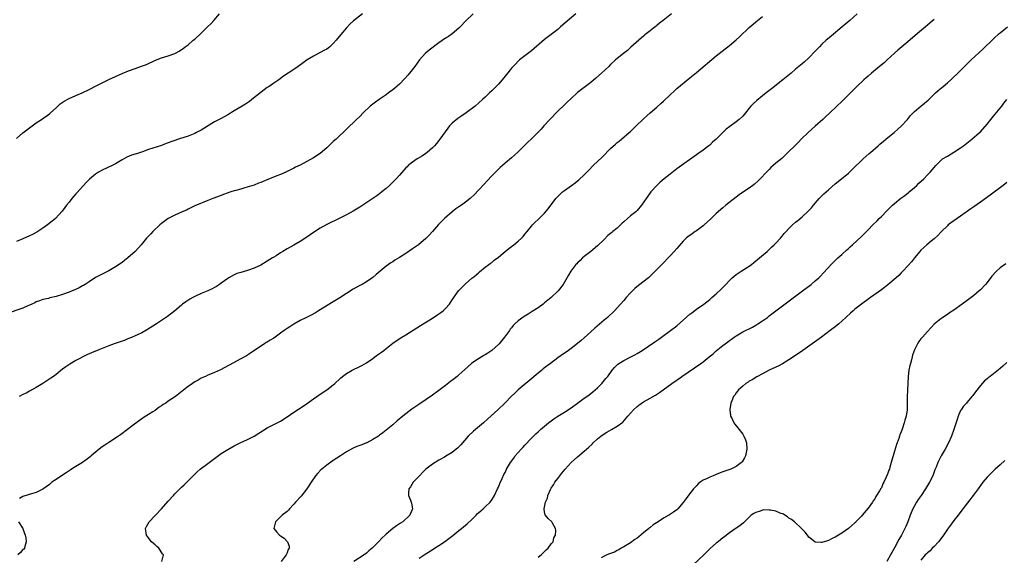
# Model space of a CAD drawing. Units: inches. Extents: x 2631000 to 2634000, y 1497000 to 1500000.
# Drawn here: x 2632166 to 2632464, y 1498609 to 1498771 of the extents above; entities that cross this region are included whole.
import ezdxf

# ---------------------------------------------------------------- set-up
doc = ezdxf.new("R2010")
doc.units = ezdxf.units.IN
doc.header["$MEASUREMENT"] = 0
doc.layers.add('LD26311497_10ft', color=123, linetype='Continuous')

msp = doc.modelspace()

# ---------------------------------------------------------------- linework, layer by layer
at = {"layer": 'LD26311497_10ft'}
for points, elevation in [([(2632303.4, 1498773), (2632301.18, 1498770.82), (2632299.39, 1498769), (2632299, 1498768.64), (2632297.04, 1498766.96), (2632295.86, 1498766.14), (2632295, 1498765.59), (2632293, 1498764.18), (2632290.01, 1498761.99), (2632288.91, 1498761.09), (2632288.82, 1498761), (2632287.07, 1498759), (2632285.64, 1498757), (2632284.11, 1498755), (2632283.6, 1498754.4), (2632282.66, 1498753.34), (2632281, 1498751.67), (2632279.58, 1498750.42), (2632279, 1498749.93), (2632277.75, 1498749), (2632277, 1498748.46), (2632274.85, 1498747), (2632273.79, 1498746.21), (2632273, 1498745.66), (2632272.15, 1498745), (2632270, 1498743), (2632269, 1498741.87), (2632268.05, 1498741), (2632267, 1498739.94), (2632266.04, 1498739), (2632265.5, 1498738.5), (2632264.5, 1498737.5), (2632264.03, 1498737), (2632263, 1498736.14), (2632261.83, 1498735), (2632261, 1498734.27), (2632260.34, 1498733.66), (2632259.68, 1498733), (2632259, 1498732.38), (2632257, 1498730.7), (2632255, 1498729.32), (2632253, 1498728.21), (2632251, 1498727.17), (2632249.53, 1498726.47), (2632249, 1498726.17), (2632248.19, 1498725.81), (2632247, 1498725.19), (2632246.6, 1498725), (2632245, 1498724.3), (2632243.87, 1498723.87), (2632241.2, 1498722.8), (2632239.79, 1498722.21), (2632239, 1498721.84), (2632238.38, 1498721.62), (2632237, 1498721.04), (2632234.21, 1498720.21), (2632233, 1498719.89), (2632231.44, 1498719.44), (2632231, 1498719.33), (2632229.97, 1498719), (2632227.76, 1498718.24), (2632227, 1498717.94), (2632224.49, 1498717), (2632223, 1498716.39), (2632219, 1498714.82), (2632217.84, 1498714.16), (2632217, 1498713.82), (2632216.5, 1498713.5), (2632215.25, 1498713), (2632213, 1498712), (2632211.02, 1498711), (2632209, 1498709.44), (2632208.48, 1498709), (2632206.33, 1498707), (2632205.69, 1498706.31), (2632205, 1498705.63), (2632204.4, 1498705), (2632202.8, 1498703), (2632201.96, 1498702.04), (2632201.01, 1498701), (2632198.71, 1498699), (2632197.73, 1498698.27), (2632197, 1498697.67), (2632195, 1498696.26), (2632193, 1498695.07), (2632191, 1498694.09), (2632189, 1498693.06), (2632187, 1498691.81), (2632185.81, 1498691), (2632185.31, 1498690.69), (2632185, 1498690.52), (2632184.03, 1498689.97), (2632182.68, 1498689.32), (2632181.94, 1498689), (2632181, 1498688.64), (2632179, 1498687.96), (2632177, 1498687.34), (2632175.13, 1498686.87), (2632174.76, 1498686.76), (2632173, 1498686.37), (2632171.95, 1498686.04), (2632171, 1498685.67), (2632170.57, 1498685.43), (2632169.72, 1498685), (2632169, 1498684.67), (2632168.48, 1498684.48), (2632167, 1498683.82), (2632161.95, 1498682.05)], 9200), ([(2632269.83, 1498773), (2632267.15, 1498770.85), (2632266.09, 1498769.91), (2632265, 1498768.78), (2632263.26, 1498766.74), (2632261.9, 1498765), (2632261, 1498763.98), (2632259.95, 1498763), (2632259.41, 1498762.59), (2632259, 1498762.32), (2632258.17, 1498761.83), (2632255, 1498760.19), (2632253.03, 1498759), (2632251.87, 1498758.13), (2632250.32, 1498757), (2632249, 1498756.09), (2632245.94, 1498754.06), (2632244.49, 1498753), (2632243, 1498751.99), (2632241.58, 1498751), (2632241, 1498750.63), (2632240.04, 1498749.96), (2632236.35, 1498747), (2632235.58, 1498746.42), (2632234.37, 1498745.63), (2632233.35, 1498745), (2632231, 1498743.59), (2632229, 1498742.33), (2632227, 1498741.23), (2632225, 1498740.23), (2632221.77, 1498738.23), (2632221, 1498737.77), (2632219.56, 1498737), (2632219, 1498736.71), (2632217, 1498735.94), (2632215.41, 1498735.41), (2632215, 1498735.29), (2632211.81, 1498734.19), (2632211, 1498733.85), (2632210.35, 1498733.65), (2632209, 1498733.12), (2632205, 1498731.84), (2632203.2, 1498731.2), (2632201.4, 1498730.6), (2632201, 1498730.44), (2632199.88, 1498730.12), (2632198.49, 1498729.51), (2632197, 1498728.71), (2632195, 1498727.49), (2632194.05, 1498727), (2632191, 1498725.65), (2632189.85, 1498725), (2632189, 1498724.44), (2632187.13, 1498722.87), (2632186.13, 1498721.87), (2632185.3, 1498721), (2632183.26, 1498718.74), (2632183, 1498718.41), (2632181.79, 1498717), (2632181, 1498715.96), (2632180.22, 1498715), (2632179.7, 1498714.3), (2632178.83, 1498713.17), (2632176.82, 1498711), (2632175.84, 1498710.16), (2632174.39, 1498709), (2632173, 1498708), (2632171.17, 1498706.83), (2632169.86, 1498706.14), (2632169, 1498705.71), (2632167, 1498704.82), (2632165, 1498703.99)], 9190), ([(2632165, 1498735.23), (2632167, 1498736.88), (2632169, 1498738.45), (2632171, 1498739.94), (2632172.6, 1498741), (2632175, 1498742.7), (2632175.36, 1498743), (2632177, 1498744.49), (2632177.52, 1498745), (2632178.3, 1498745.7), (2632179.49, 1498746.51), (2632181, 1498747.31), (2632183, 1498748.19), (2632184.93, 1498749.07), (2632187, 1498750.08), (2632189.13, 1498751.13), (2632191, 1498752.08), (2632193, 1498753.06), (2632195, 1498754.02), (2632197, 1498754.9), (2632199, 1498755.72), (2632201, 1498756.44), (2632202.9, 1498757.1), (2632204.36, 1498757.64), (2632207.09, 1498758.91), (2632209, 1498759.66), (2632211, 1498760.25), (2632213, 1498760.94), (2632214.28, 1498761.72), (2632215, 1498762.13), (2632215.49, 1498762.51), (2632216.16, 1498763), (2632217, 1498763.64), (2632218.58, 1498765), (2632219, 1498765.34), (2632220.83, 1498767), (2632222.91, 1498769), (2632223.96, 1498770.04), (2632224.85, 1498771), (2632226.52, 1498773)], 9180), ([(2632334.47, 1498773), (2632329.85, 1498769), (2632329, 1498768.29), (2632325, 1498765.17), (2632321, 1498761.8), (2632319, 1498760.26), (2632317.43, 1498759), (2632317, 1498758.62), (2632316.22, 1498757.78), (2632315.44, 1498757), (2632315, 1498756.52), (2632313.44, 1498754.56), (2632313, 1498754.06), (2632312.14, 1498753), (2632311, 1498751.68), (2632309, 1498749.63), (2632308.32, 1498749), (2632307, 1498747.73), (2632306.22, 1498747), (2632303.93, 1498745), (2632301.24, 1498743), (2632299.88, 1498742.12), (2632299, 1498741.48), (2632298.71, 1498741.29), (2632297, 1498739.83), (2632296.22, 1498739), (2632295.66, 1498738.34), (2632293.3, 1498735), (2632293, 1498734.59), (2632292.3, 1498733.7), (2632291.65, 1498733), (2632291, 1498732.34), (2632289.4, 1498731), (2632289, 1498730.69), (2632288.01, 1498729.99), (2632286.43, 1498729), (2632285, 1498728.03), (2632283.71, 1498727), (2632283.34, 1498726.66), (2632283, 1498726.3), (2632281, 1498724.07), (2632280.06, 1498723), (2632278.53, 1498721.47), (2632278.04, 1498721), (2632277, 1498720.07), (2632275.73, 1498719), (2632275, 1498718.41), (2632274.16, 1498717.84), (2632273, 1498717.01), (2632269, 1498714.4), (2632267, 1498713.19), (2632265, 1498712.09), (2632263, 1498711.09), (2632259, 1498709.17), (2632257, 1498708.01), (2632255, 1498706.72), (2632254.02, 1498705.98), (2632253, 1498705.32), (2632251, 1498703.98), (2632249, 1498702.84), (2632247, 1498701.73), (2632245.72, 1498701), (2632245, 1498700.52), (2632243.66, 1498699.66), (2632243, 1498699.24), (2632242.58, 1498699), (2632241, 1498697.98), (2632239, 1498696.82), (2632237, 1498695.91), (2632235.32, 1498695.32), (2632235, 1498695.2), (2632233, 1498694.63), (2632231.76, 1498694.24), (2632231, 1498693.92), (2632229.32, 1498693), (2632229, 1498692.79), (2632227, 1498691.32), (2632226.53, 1498691), (2632225.6, 1498690.4), (2632225, 1498690.04), (2632224.33, 1498689.67), (2632222.98, 1498689.02), (2632221, 1498688.18), (2632219, 1498687.29), (2632218.43, 1498687), (2632217.52, 1498686.48), (2632216.28, 1498685.72), (2632215.31, 1498685), (2632215, 1498684.74), (2632213, 1498682.99), (2632210.76, 1498681.24), (2632207.41, 1498679), (2632206.34, 1498678.34), (2632204.71, 1498677.29), (2632204.18, 1498677), (2632203, 1498676.32), (2632201.73, 1498675.73), (2632201, 1498675.36), (2632200.1, 1498675), (2632199.33, 1498674.67), (2632199, 1498674.55), (2632197.9, 1498674.1), (2632197, 1498673.8), (2632196.42, 1498673.58), (2632194.66, 1498673), (2632193, 1498672.39), (2632189.43, 1498671), (2632187.72, 1498670.28), (2632186.36, 1498669.64), (2632183, 1498667.91), (2632181.15, 1498666.85), (2632179.97, 1498666.03), (2632179, 1498665.26), (2632177, 1498663.64), (2632176.28, 1498663.12), (2632175.47, 1498662.53), (2632173.05, 1498661), (2632171, 1498659.76), (2632169, 1498658.58), (2632167.96, 1498658.04), (2632167, 1498657.59), (2632165.82, 1498657)], 9210), ([(2632363.43, 1498773), (2632360.92, 1498771), (2632359.84, 1498770.16), (2632359, 1498769.45), (2632358.74, 1498769.25), (2632358.45, 1498769), (2632357, 1498767.84), (2632355.39, 1498766.61), (2632355, 1498766.26), (2632354.3, 1498765.7), (2632351.16, 1498762.84), (2632350.08, 1498761.92), (2632348.91, 1498761), (2632347, 1498759.46), (2632346.48, 1498759), (2632345, 1498757.59), (2632344.41, 1498757), (2632342.26, 1498755), (2632340.53, 1498753.46), (2632339, 1498752.21), (2632337.36, 1498751), (2632335, 1498749.13), (2632333, 1498747.29), (2632331.82, 1498746.18), (2632331, 1498745.43), (2632329, 1498743.48), (2632326.59, 1498741), (2632324.73, 1498739), (2632323.92, 1498738.08), (2632322.96, 1498737.04), (2632321, 1498735.12), (2632319.9, 1498734.1), (2632319, 1498733.22), (2632318.76, 1498733), (2632317, 1498731.17), (2632315.84, 1498730.16), (2632315, 1498729.34), (2632313, 1498727.68), (2632312.25, 1498727), (2632311.56, 1498726.44), (2632311, 1498725.94), (2632309, 1498723.92), (2632307.63, 1498722.37), (2632306.66, 1498721.34), (2632305, 1498719.56), (2632303.74, 1498718.26), (2632302.4, 1498717), (2632301, 1498715.9), (2632299.79, 1498715), (2632299, 1498714.46), (2632298.15, 1498713.85), (2632297, 1498713), (2632294.65, 1498711), (2632292.83, 1498709.17), (2632291.02, 1498706.98), (2632290.06, 1498705.93), (2632289, 1498704.88), (2632286.75, 1498703), (2632285, 1498701.73), (2632283, 1498700.36), (2632281, 1498699.11), (2632279.67, 1498698.33), (2632279, 1498697.87), (2632278.46, 1498697.54), (2632277.69, 1498697), (2632277, 1498696.48), (2632275.14, 1498695), (2632274, 1498694), (2632272.92, 1498693.08), (2632271, 1498691.73), (2632269.76, 1498691), (2632269, 1498690.63), (2632267, 1498689.53), (2632265, 1498688.24), (2632263, 1498686.91), (2632261, 1498685.67), (2632256.55, 1498683), (2632255.6, 1498682.4), (2632254.3, 1498681.7), (2632252.84, 1498681), (2632251, 1498680.05), (2632249, 1498678.93), (2632247.85, 1498678.15), (2632247, 1498677.61), (2632246.12, 1498677), (2632245, 1498676.16), (2632243, 1498674.72), (2632241.91, 1498674.09), (2632241, 1498673.5), (2632240.67, 1498673.33), (2632240.12, 1498673), (2632239, 1498672.3), (2632235.87, 1498670.13), (2632234.66, 1498669.34), (2632233, 1498668.38), (2632229.46, 1498666.54), (2632228.17, 1498665.83), (2632226.86, 1498665.14), (2632225, 1498664.27), (2632223.76, 1498663.76), (2632223, 1498663.43), (2632222.29, 1498663.12), (2632222.02, 1498663), (2632221, 1498662.52), (2632220.05, 1498661.95), (2632219, 1498661.42), (2632218.33, 1498661), (2632217, 1498660.01), (2632215.69, 1498659), (2632214.22, 1498657.78), (2632213.21, 1498657), (2632211, 1498655.56), (2632210.23, 1498655), (2632209.46, 1498654.54), (2632209, 1498654.2), (2632208.27, 1498653.73), (2632207, 1498652.77), (2632206.37, 1498652.37), (2632205, 1498651.54), (2632203.41, 1498650.59), (2632203, 1498650.25), (2632202.25, 1498649.75), (2632199.98, 1498647.98), (2632198.7, 1498647), (2632196.56, 1498645.44), (2632195.93, 1498645), (2632193, 1498643.1), (2632191.76, 1498642.24), (2632191, 1498641.73), (2632190.05, 1498641), (2632187.64, 1498639), (2632187.3, 1498638.7), (2632186.16, 1498637.84), (2632185, 1498637.05), (2632183, 1498635.79), (2632181.72, 1498635), (2632181.3, 1498634.7), (2632180.08, 1498633.92), (2632178.62, 1498633), (2632177, 1498631.82), (2632175.78, 1498631), (2632175.37, 1498630.63), (2632175, 1498630.37), (2632173, 1498628.97), (2632171, 1498627.91), (2632169.55, 1498627.55), (2632167.23, 1498626.77), (2632167, 1498626.71), (2632165.94, 1498626.06)], 9220), ([(2632209.02, 1498607), (2632209.53, 1498609), (2632209.28, 1498609.28), (2632208.17, 1498611), (2632207.53, 1498611.53), (2632207, 1498612.05), (2632206.48, 1498612.48), (2632205.97, 1498613), (2632205.5, 1498613.5), (2632205, 1498614.14), (2632204.38, 1498615), (2632204.15, 1498617), (2632204.41, 1498617.59), (2632205.19, 1498619), (2632208.95, 1498623), (2632211, 1498625.3), (2632212.56, 1498627), (2632213, 1498627.51), (2632215, 1498629.55), (2632215.77, 1498630.23), (2632217, 1498631.44), (2632218.5, 1498633), (2632219.78, 1498634.22), (2632220.66, 1498635), (2632223, 1498636.74), (2632225, 1498638.27), (2632225.44, 1498638.56), (2632227, 1498639.71), (2632229, 1498640.96), (2632231, 1498642.05), (2632232.82, 1498643), (2632235, 1498643.99), (2632237, 1498645.03), (2632241, 1498647.49), (2632245, 1498649.58), (2632247, 1498650.83), (2632249, 1498652.24), (2632251.88, 1498654.12), (2632253.16, 1498655), (2632255, 1498656.33), (2632257, 1498657.69), (2632259, 1498659.01), (2632261, 1498660.58), (2632261.45, 1498661), (2632263, 1498662.39), (2632263.31, 1498662.69), (2632263.67, 1498663), (2632263.82, 1498663.12), (2632265, 1498664), (2632266.74, 1498665), (2632269, 1498666.06), (2632269.62, 1498666.38), (2632271, 1498667.18), (2632273, 1498668.56), (2632273.58, 1498669), (2632274.41, 1498669.59), (2632275, 1498670.05), (2632275.55, 1498670.45), (2632276.27, 1498671), (2632277, 1498671.59), (2632279, 1498673.13), (2632281.29, 1498674.71), (2632281.74, 1498675), (2632283, 1498675.75), (2632287.44, 1498678.56), (2632291, 1498680.77), (2632292.36, 1498681.64), (2632293.55, 1498682.45), (2632294.26, 1498683), (2632295, 1498683.7), (2632296.16, 1498685), (2632296.53, 1498685.47), (2632297, 1498686.26), (2632297.31, 1498686.69), (2632297.49, 1498687), (2632298.62, 1498688.63), (2632299, 1498689.13), (2632299.94, 1498690.06), (2632300.8, 1498691), (2632301, 1498691.18), (2632303, 1498692.85), (2632303.17, 1498693), (2632304.18, 1498693.82), (2632305, 1498694.53), (2632305.24, 1498694.76), (2632307, 1498696.18), (2632308.09, 1498697), (2632308.59, 1498697.41), (2632309, 1498697.67), (2632309.71, 1498698.29), (2632311, 1498699.28), (2632313, 1498700.98), (2632314.13, 1498701.86), (2632315, 1498702.51), (2632315.72, 1498703), (2632317, 1498704.07), (2632318.03, 1498705), (2632318.49, 1498705.51), (2632319, 1498706.17), (2632319.69, 1498707), (2632321, 1498708.64), (2632321.33, 1498709), (2632322.16, 1498709.84), (2632323, 1498710.63), (2632325, 1498712.62), (2632326.07, 1498713.93), (2632328.44, 1498717), (2632329, 1498717.63), (2632329.69, 1498718.31), (2632330.44, 1498719), (2632331, 1498719.46), (2632333.1, 1498721), (2632334.22, 1498721.78), (2632335.33, 1498722.67), (2632337, 1498724.2), (2632338.39, 1498725.61), (2632339.7, 1498727), (2632342.41, 1498729.59), (2632345, 1498732.14), (2632346.49, 1498733.51), (2632347, 1498733.96), (2632347.56, 1498734.44), (2632348.27, 1498735), (2632350.63, 1498737), (2632351, 1498737.35), (2632351.83, 1498738.17), (2632352.73, 1498739), (2632354.9, 1498741.1), (2632355.94, 1498742.06), (2632357, 1498742.95), (2632359, 1498744.71), (2632360.19, 1498745.81), (2632361, 1498746.53), (2632363, 1498748.48), (2632364.3, 1498749.7), (2632365, 1498750.32), (2632369, 1498753.57), (2632371, 1498755.22), (2632377, 1498760.25), (2632379.64, 1498762.36), (2632380.46, 1498763), (2632381, 1498763.4), (2632383, 1498765.06), (2632384.01, 1498765.99), (2632387, 1498768.82), (2632388.15, 1498769.85), (2632389, 1498770.56), (2632391, 1498772.17)], 9230), ([(2632419.69, 1498773), (2632417.49, 1498771), (2632415.13, 1498769), (2632411.75, 1498766.25), (2632410.67, 1498765.33), (2632410.3, 1498765), (2632409, 1498763.75), (2632408.25, 1498763), (2632407, 1498761.67), (2632405, 1498759.66), (2632403.62, 1498758.38), (2632403, 1498757.85), (2632402.03, 1498757), (2632401, 1498756.17), (2632399.64, 1498755), (2632398.19, 1498753.81), (2632397.18, 1498753), (2632393.71, 1498750.29), (2632392.1, 1498749), (2632391, 1498748.09), (2632389.28, 1498746.72), (2632388.23, 1498745.77), (2632387.5, 1498745), (2632387, 1498744.42), (2632385.89, 1498743), (2632385, 1498742.01), (2632383.96, 1498741), (2632383, 1498740.23), (2632381.12, 1498738.88), (2632379.98, 1498738.02), (2632376.95, 1498735), (2632375.9, 1498734.1), (2632375, 1498733.23), (2632374.73, 1498733), (2632373, 1498731.67), (2632371.41, 1498730.59), (2632371, 1498730.27), (2632365, 1498725.98), (2632363, 1498724.42), (2632361.24, 1498723), (2632360.05, 1498721.95), (2632359.03, 1498721), (2632357.22, 1498719), (2632356.26, 1498717.74), (2632355.73, 1498717), (2632354.38, 1498715), (2632353, 1498713.41), (2632352.6, 1498713), (2632351, 1498711.73), (2632350.15, 1498711), (2632349, 1498709.94), (2632348.49, 1498709.51), (2632347.99, 1498709), (2632347, 1498708.05), (2632345.71, 1498707), (2632345.31, 1498706.69), (2632345, 1498706.4), (2632344.19, 1498705.81), (2632343, 1498704.62), (2632341, 1498702.66), (2632339, 1498701), (2632337, 1498699.45), (2632336.48, 1498699), (2632335.74, 1498698.26), (2632335, 1498697.56), (2632334.76, 1498697.24), (2632334.49, 1498697), (2632332.93, 1498695), (2632332.23, 1498693.77), (2632331, 1498691.71), (2632330.61, 1498691), (2632329.08, 1498689), (2632326.96, 1498687), (2632325, 1498685.37), (2632324.78, 1498685.22), (2632324.54, 1498685), (2632323, 1498683.87), (2632321.25, 1498682.75), (2632319.99, 1498682.01), (2632318.76, 1498681.24), (2632317, 1498679.9), (2632316, 1498679), (2632315.51, 1498678.49), (2632315, 1498677.82), (2632314.61, 1498677.39), (2632314.35, 1498677), (2632312.88, 1498675), (2632312, 1498674), (2632311.19, 1498673), (2632311, 1498672.81), (2632309, 1498671), (2632307.81, 1498670.19), (2632307, 1498669.62), (2632306.6, 1498669.4), (2632305, 1498668.44), (2632303, 1498667.12), (2632302.85, 1498667), (2632300.84, 1498665.16), (2632299, 1498663.54), (2632298.47, 1498663.12), (2632297.59, 1498662.41), (2632296.46, 1498661.54), (2632295, 1498660.36), (2632293, 1498658.82), (2632291, 1498657.43), (2632287.17, 1498654.83), (2632284.83, 1498653.17), (2632283, 1498651.77), (2632282.03, 1498651), (2632280.37, 1498649.63), (2632279, 1498648.45), (2632277, 1498646.81), (2632275.97, 1498646.03), (2632275, 1498645.26), (2632274.64, 1498645), (2632273, 1498643.97), (2632271.18, 1498643), (2632271, 1498642.92), (2632269.62, 1498642.38), (2632269, 1498642.13), (2632268.17, 1498641.83), (2632267, 1498641.34), (2632266.77, 1498641.23), (2632265, 1498640.25), (2632263.19, 1498639), (2632261, 1498637.6), (2632259, 1498636.23), (2632257.47, 1498635), (2632257.23, 1498634.77), (2632256.26, 1498633.74), (2632255.64, 1498633), (2632254.25, 1498631), (2632253, 1498629), (2632251.23, 1498626.77), (2632249.5, 1498625), (2632249, 1498624.38), (2632247.68, 1498623), (2632247.43, 1498622.57), (2632247, 1498622.2), (2632245.49, 1498621), (2632245, 1498620.56), (2632243.47, 1498619), (2632243.39, 1498618.61), (2632242.98, 1498617), (2632243.88, 1498615.88), (2632244.68, 1498615), (2632245, 1498614.77), (2632246.12, 1498614.12), (2632247.16, 1498613), (2632247.61, 1498611.61), (2632247.58, 1498611), (2632247.36, 1498610.64), (2632247, 1498609.64), (2632246.8, 1498609.2), (2632246.76, 1498609), (2632245.19, 1498607)], 9240), ([(2632443, 1498771.28), (2632441.75, 1498770.25), (2632441, 1498769.57), (2632437.9, 1498767), (2632435, 1498764.49), (2632432.01, 1498761.99), (2632430.96, 1498761.04), (2632428.8, 1498759), (2632427.84, 1498758.16), (2632426.46, 1498757), (2632424.01, 1498755), (2632423, 1498754.13), (2632422.37, 1498753.63), (2632421.66, 1498753), (2632419.57, 1498751), (2632417.66, 1498749), (2632415.66, 1498747), (2632415, 1498746.37), (2632413.51, 1498745), (2632411.42, 1498743), (2632410.16, 1498741.84), (2632409.3, 1498741), (2632407, 1498738.98), (2632404.8, 1498737), (2632402.75, 1498735), (2632401.9, 1498734.1), (2632397.87, 1498730.13), (2632396.82, 1498729.18), (2632395, 1498727.69), (2632394.19, 1498727), (2632393.57, 1498726.43), (2632393, 1498725.86), (2632392.16, 1498725), (2632390.3, 1498723), (2632389.65, 1498722.35), (2632388.6, 1498721.4), (2632388.1, 1498721), (2632387, 1498720.2), (2632385.28, 1498719), (2632383.91, 1498718.09), (2632379.94, 1498715), (2632379, 1498714.24), (2632377, 1498712.5), (2632375.22, 1498710.78), (2632373.29, 1498709), (2632373, 1498708.75), (2632371, 1498707.27), (2632370.58, 1498707), (2632369.65, 1498706.35), (2632369, 1498705.85), (2632368.5, 1498705.5), (2632367.92, 1498705), (2632367, 1498704.11), (2632365, 1498701.89), (2632364.26, 1498701), (2632363, 1498699.65), (2632362.41, 1498699), (2632361, 1498697.57), (2632360.47, 1498697), (2632359, 1498695.5), (2632358.53, 1498695), (2632356.73, 1498693.27), (2632356.42, 1498693), (2632353.39, 1498690.61), (2632352.3, 1498689.7), (2632351.58, 1498689), (2632351, 1498688.39), (2632349.73, 1498687), (2632349, 1498686.11), (2632347, 1498683.86), (2632346.17, 1498683), (2632344, 1498681), (2632343, 1498680.18), (2632340.26, 1498677.74), (2632339, 1498676.56), (2632337, 1498674.75), (2632336.03, 1498673.97), (2632335, 1498673.08), (2632333, 1498671.51), (2632332.27, 1498671), (2632331.51, 1498670.49), (2632331, 1498670.1), (2632329, 1498668.72), (2632326.76, 1498667), (2632325.73, 1498666.27), (2632324.61, 1498665.39), (2632324.14, 1498665), (2632323, 1498664.11), (2632321.85, 1498663.12), (2632321.71, 1498663), (2632316.94, 1498659), (2632315.93, 1498658.07), (2632314.93, 1498657.07), (2632312.92, 1498655), (2632310.84, 1498653), (2632307.78, 1498650.22), (2632306.46, 1498649), (2632303.49, 1498646.51), (2632301.88, 1498645), (2632299.61, 1498642.39), (2632299, 1498641.74), (2632298.62, 1498641.38), (2632298.16, 1498641), (2632297, 1498640.08), (2632295.1, 1498638.9), (2632294.67, 1498638.67), (2632293, 1498637.74), (2632291, 1498636.54), (2632289, 1498635), (2632288.04, 1498633.96), (2632287.07, 1498633), (2632287, 1498632.91), (2632285.16, 1498631), (2632284.36, 1498629.64), (2632283.85, 1498629), (2632283.73, 1498627.73), (2632283.78, 1498627), (2632284.36, 1498625.64), (2632284.61, 1498625), (2632284.69, 1498624.69), (2632285.02, 1498623), (2632284.42, 1498621.58), (2632284.22, 1498621), (2632282.02, 1498619), (2632281.37, 1498618.63), (2632280.15, 1498617.85), (2632279, 1498616.96), (2632277, 1498615.33), (2632276.68, 1498615), (2632275.81, 1498614.19), (2632274.72, 1498613), (2632272.74, 1498611), (2632271.79, 1498610.21), (2632271, 1498609.51), (2632270.36, 1498609), (2632267.24, 1498607)], 9250), ([(2632287, 1498608.01), (2632288.49, 1498609), (2632291.29, 1498610.71), (2632291.69, 1498611), (2632293, 1498611.88), (2632294.64, 1498613), (2632296, 1498614), (2632297.16, 1498614.84), (2632299, 1498616.38), (2632299.81, 1498617), (2632300.45, 1498617.55), (2632301.56, 1498618.44), (2632303, 1498619.77), (2632304.23, 1498621), (2632304.59, 1498621.41), (2632305.64, 1498622.36), (2632306.42, 1498623), (2632307, 1498623.59), (2632308.55, 1498625), (2632309, 1498625.65), (2632309.53, 1498626.47), (2632309.84, 1498627), (2632310.75, 1498629), (2632311, 1498629.57), (2632311.4, 1498630.6), (2632312.15, 1498632.15), (2632312.67, 1498633.33), (2632313, 1498633.97), (2632313.32, 1498634.68), (2632313.5, 1498635), (2632314.65, 1498637), (2632315.63, 1498638.37), (2632316.12, 1498639), (2632317.85, 1498641), (2632318.41, 1498641.59), (2632319, 1498642.26), (2632321, 1498644.39), (2632321.61, 1498645), (2632322.34, 1498645.66), (2632323, 1498646.34), (2632323.36, 1498646.64), (2632323.74, 1498647), (2632326.15, 1498649), (2632327.78, 1498650.22), (2632329, 1498651.01), (2632331, 1498652.27), (2632333, 1498653.58), (2632334.98, 1498655), (2632337, 1498656.47), (2632337.76, 1498657), (2632338.47, 1498657.53), (2632339.59, 1498658.41), (2632340.29, 1498659), (2632341, 1498659.67), (2632342.34, 1498661), (2632343.56, 1498662.44), (2632344.01, 1498663), (2632344.1, 1498663.12), (2632345.48, 1498665), (2632346.19, 1498665.81), (2632347.2, 1498666.8), (2632347.48, 1498667), (2632349, 1498667.94), (2632351.14, 1498669), (2632352.36, 1498669.64), (2632353, 1498670.06), (2632354.53, 1498671), (2632358.41, 1498673.59), (2632359.57, 1498674.43), (2632360.4, 1498675), (2632363.11, 1498677), (2632365, 1498678.46), (2632369, 1498681.92), (2632369.59, 1498682.41), (2632371, 1498683.44), (2632373.18, 1498685), (2632375, 1498686.45), (2632375.66, 1498687), (2632377, 1498688.16), (2632378.47, 1498689.53), (2632379.45, 1498690.55), (2632379.85, 1498691), (2632381, 1498692.2), (2632381.82, 1498693), (2632383, 1498693.98), (2632383.6, 1498694.4), (2632384.5, 1498695), (2632387, 1498696.55), (2632387.65, 1498697), (2632388.42, 1498697.58), (2632390.12, 1498699), (2632392.41, 1498701), (2632393, 1498701.54), (2632393.74, 1498702.26), (2632394.56, 1498703), (2632395, 1498703.45), (2632396.43, 1498705), (2632397, 1498705.65), (2632397.61, 1498706.39), (2632398.13, 1498707), (2632399, 1498707.95), (2632400.07, 1498709), (2632401, 1498709.81), (2632401.67, 1498710.33), (2632403, 1498711.42), (2632404.86, 1498713.14), (2632405.8, 1498714.2), (2632406.43, 1498715), (2632408.17, 1498717), (2632408.58, 1498717.42), (2632409.6, 1498718.4), (2632411, 1498719.68), (2632413, 1498721.42), (2632413.87, 1498722.13), (2632417, 1498724.74), (2632418.2, 1498725.8), (2632421.46, 1498729), (2632423.33, 1498730.67), (2632423.68, 1498731), (2632425.99, 1498733), (2632426.52, 1498733.48), (2632427.6, 1498734.4), (2632428.37, 1498735), (2632429, 1498735.53), (2632430.86, 1498737), (2632431.98, 1498738.02), (2632433, 1498738.9), (2632434.95, 1498741), (2632435.87, 1498742.13), (2632437, 1498743.36), (2632438.98, 1498745.02), (2632440.11, 1498745.89), (2632441.17, 1498746.83), (2632443.35, 1498749), (2632444.23, 1498749.77), (2632445.68, 1498751), (2632447, 1498752.09), (2632448.05, 1498753), (2632448.55, 1498753.45), (2632450.18, 1498755), (2632452.56, 1498757.44), (2632454.18, 1498759), (2632457.73, 1498762.27), (2632461, 1498765.43), (2632462.69, 1498767), (2632463, 1498767.26), (2632465.22, 1498769)], 9260), ([(2632323, 1498608.3), (2632323.99, 1498609), (2632324.43, 1498609.57), (2632325, 1498610.03), (2632325.45, 1498610.55), (2632326.07, 1498611), (2632327, 1498612.31), (2632327.57, 1498613), (2632327.84, 1498614.16), (2632328.34, 1498615), (2632328.39, 1498616.39), (2632328.31, 1498617), (2632327.38, 1498618.62), (2632327.19, 1498619), (2632326.06, 1498620.06), (2632325.19, 1498621.19), (2632325, 1498622.02), (2632324.85, 1498623), (2632325.22, 1498625), (2632325.84, 1498626.16), (2632326, 1498627), (2632326.78, 1498628.78), (2632327, 1498629.19), (2632327.73, 1498630.27), (2632328.1, 1498631), (2632329, 1498632.2), (2632329.56, 1498633), (2632330.24, 1498633.76), (2632331.19, 1498635), (2632333.08, 1498637), (2632335, 1498638.71), (2632337, 1498640.4), (2632338.38, 1498641.62), (2632339.39, 1498642.61), (2632339.74, 1498643), (2632341, 1498644.17), (2632341.98, 1498645), (2632343, 1498645.71), (2632343.81, 1498646.19), (2632345.25, 1498647), (2632347, 1498648.01), (2632348.74, 1498649.26), (2632350.24, 1498651), (2632351, 1498651.96), (2632351.92, 1498653), (2632353, 1498654.02), (2632353.57, 1498654.43), (2632355, 1498655.38), (2632357, 1498656.49), (2632358.57, 1498657.43), (2632359.77, 1498658.23), (2632363.56, 1498661), (2632366.44, 1498663), (2632366.61, 1498663.12), (2632370.35, 1498665.65), (2632372.32, 1498667), (2632373, 1498667.5), (2632374.88, 1498669), (2632376.02, 1498669.98), (2632377, 1498670.86), (2632379, 1498672.46), (2632379.71, 1498673), (2632380.47, 1498673.53), (2632381, 1498673.96), (2632381.63, 1498674.37), (2632382.46, 1498675), (2632383, 1498675.37), (2632385, 1498676.57), (2632387.94, 1498678.06), (2632389, 1498678.62), (2632389.63, 1498679), (2632391, 1498679.9), (2632392.47, 1498681), (2632393, 1498681.43), (2632395, 1498683), (2632403.15, 1498689), (2632405.73, 1498691), (2632407, 1498692.08), (2632408.03, 1498693), (2632408.52, 1498693.48), (2632409.51, 1498694.49), (2632411.82, 1498697), (2632413, 1498698.19), (2632413.84, 1498699), (2632415, 1498700.09), (2632416.54, 1498701.46), (2632417, 1498701.89), (2632417.6, 1498702.4), (2632418.29, 1498703), (2632421, 1498705.46), (2632422.46, 1498707), (2632423, 1498707.55), (2632424.37, 1498709), (2632425.7, 1498710.3), (2632426.38, 1498711), (2632427, 1498711.61), (2632428.67, 1498713.33), (2632430.41, 1498715), (2632431, 1498715.53), (2632432.92, 1498717.08), (2632434.08, 1498717.92), (2632435.21, 1498718.79), (2632435.47, 1498719), (2632437, 1498720.34), (2632437.72, 1498721), (2632438.36, 1498721.64), (2632439.85, 1498723), (2632441, 1498724.16), (2632441.81, 1498725), (2632443, 1498726.44), (2632443.48, 1498727), (2632445, 1498728.56), (2632445.55, 1498729), (2632447, 1498729.9), (2632449, 1498731.05), (2632451, 1498732.36), (2632451.86, 1498733), (2632454.38, 1498735), (2632456.74, 1498737), (2632457, 1498737.24), (2632459, 1498739.5), (2632460.15, 1498741), (2632460.54, 1498741.46), (2632461, 1498741.94), (2632463, 1498744.35), (2632463.5, 1498745), (2632464.12, 1498745.88), (2632465, 1498747)], 9270), ([(2632465, 1498721.84), (2632463.91, 1498721), (2632459.95, 1498718.05), (2632457, 1498715.88), (2632455, 1498714.48), (2632454.11, 1498713.89), (2632451, 1498711.65), (2632449, 1498710.28), (2632447.28, 1498709), (2632447, 1498708.76), (2632445.19, 1498707), (2632445, 1498706.8), (2632444.15, 1498705.85), (2632443, 1498704.82), (2632442.13, 1498704.13), (2632440.76, 1498703), (2632439.86, 1498702.14), (2632439, 1498701.36), (2632438.67, 1498701), (2632437.06, 1498699.06), (2632436.13, 1498697.87), (2632435, 1498696.64), (2632433.54, 1498695), (2632433, 1498694.49), (2632432.27, 1498693.73), (2632431.53, 1498693), (2632429, 1498690.89), (2632427.91, 1498690.09), (2632427, 1498689.37), (2632423.72, 1498687), (2632423.29, 1498686.71), (2632421, 1498685.02), (2632419, 1498683.45), (2632418.45, 1498683), (2632417.69, 1498682.31), (2632415, 1498679.8), (2632414.07, 1498679), (2632413, 1498678.13), (2632411.54, 1498677), (2632408.83, 1498675), (2632403.19, 1498671), (2632401, 1498669.47), (2632399, 1498668.11), (2632397.07, 1498666.93), (2632395.75, 1498666.25), (2632395, 1498665.92), (2632393, 1498665), (2632391, 1498663.89), (2632389.53, 1498663.12), (2632389.3, 1498663), (2632387.89, 1498662.11), (2632387, 1498661.64), (2632386.62, 1498661.38), (2632385.99, 1498661), (2632385, 1498660.18), (2632383.68, 1498659), (2632383.42, 1498658.58), (2632383, 1498658.08), (2632382.57, 1498657.43), (2632382.26, 1498657), (2632381.69, 1498655.69), (2632381.45, 1498655), (2632381.08, 1498653.08), (2632381.08, 1498653), (2632381.26, 1498651.26), (2632381.35, 1498651), (2632381.76, 1498650.24), (2632382.35, 1498649), (2632382.63, 1498648.63), (2632383.55, 1498647.55), (2632385, 1498645.59), (2632385.36, 1498645), (2632385.85, 1498643.85), (2632386.12, 1498643), (2632386.29, 1498641), (2632386.05, 1498640.05), (2632385.82, 1498639), (2632385.54, 1498638.46), (2632384.81, 1498637.19), (2632384.65, 1498637), (2632383, 1498635.76), (2632381.41, 1498635), (2632379, 1498634.19), (2632378.15, 1498633.85), (2632377, 1498633.4), (2632376.04, 1498633), (2632375, 1498632.61), (2632374.19, 1498632.19), (2632373, 1498631.63), (2632372.14, 1498631), (2632371.5, 1498630.5), (2632371, 1498629.98), (2632370.13, 1498629), (2632369, 1498627.57), (2632367.89, 1498626.11), (2632367, 1498624.89), (2632365.38, 1498623), (2632365, 1498622.68), (2632364.03, 1498621.97), (2632362.83, 1498621.17), (2632362.59, 1498621), (2632361, 1498620.14), (2632359.35, 1498619), (2632357.93, 1498618.07), (2632357, 1498617.33), (2632356.8, 1498617.2), (2632356.59, 1498617), (2632355, 1498615.74), (2632353.51, 1498614.49), (2632353, 1498614.09), (2632352.37, 1498613.63), (2632351, 1498612.66), (2632349, 1498611.44), (2632348.18, 1498611), (2632347.45, 1498610.55), (2632347, 1498610.34), (2632346.13, 1498609.87), (2632345, 1498609.47), (2632344.69, 1498609.31), (2632343.8, 1498609), (2632342.16, 1498608.16)], 9280), ([(2632464.73, 1498697.27), (2632463, 1498696.01), (2632461.87, 1498695), (2632460.48, 1498693.52), (2632459, 1498691.58), (2632458.51, 1498691), (2632457, 1498689.36), (2632456.61, 1498689), (2632455, 1498687.65), (2632454.18, 1498687), (2632453, 1498686.14), (2632451.5, 1498685), (2632449, 1498683.2), (2632447.66, 1498682.34), (2632447, 1498681.87), (2632445.63, 1498681), (2632445, 1498680.55), (2632443.04, 1498678.96), (2632442.06, 1498677.94), (2632441, 1498676.7), (2632439.47, 1498675), (2632439.23, 1498674.77), (2632439, 1498674.45), (2632438.35, 1498673.65), (2632437.92, 1498673), (2632437, 1498671.13), (2632436.45, 1498669.55), (2632436.35, 1498669), (2632436.15, 1498668.15), (2632435.78, 1498667), (2632435.61, 1498666.39), (2632435.32, 1498665), (2632435.09, 1498663.12), (2632435.07, 1498663), (2632434.94, 1498659), (2632434.84, 1498656.84), (2632434.83, 1498655), (2632434.79, 1498653), (2632434.5, 1498651), (2632434.12, 1498649.88), (2632433.92, 1498649), (2632433.38, 1498647.38), (2632433.17, 1498646.83), (2632433, 1498646.34), (2632432.6, 1498645.4), (2632432.49, 1498645), (2632432.25, 1498644.25), (2632431.56, 1498642.44), (2632431, 1498640.4), (2632430.56, 1498639), (2632430.4, 1498638.4), (2632429.6, 1498635.6), (2632429.42, 1498635), (2632429.3, 1498634.7), (2632429, 1498633.74), (2632428.75, 1498633.25), (2632428.4, 1498632.4), (2632427.72, 1498631), (2632427.48, 1498630.52), (2632427, 1498629.35), (2632426.85, 1498629.15), (2632426.47, 1498628.47), (2632425.56, 1498627), (2632425.33, 1498626.67), (2632425, 1498625.99), (2632424.56, 1498625.44), (2632424.27, 1498625), (2632423, 1498623.18), (2632421.22, 1498621), (2632421, 1498620.71), (2632419.31, 1498619), (2632419.14, 1498618.86), (2632419, 1498618.69), (2632418.06, 1498617.94), (2632417, 1498616.98), (2632415, 1498615.56), (2632413, 1498614.38), (2632412.06, 1498613.94), (2632411, 1498613.39), (2632410.7, 1498613.3), (2632409, 1498612.75), (2632408.74, 1498612.74), (2632407, 1498612.82), (2632405.79, 1498613.79), (2632405, 1498614.35), (2632404.61, 1498615), (2632403.93, 1498615.93), (2632403, 1498616.79), (2632402.86, 1498617), (2632400.66, 1498619), (2632399.76, 1498619.76), (2632399, 1498620.16), (2632398.52, 1498620.52), (2632397.76, 1498621), (2632397.31, 1498621.31), (2632396.32, 1498621.68), (2632395, 1498622.24), (2632393.46, 1498622.54), (2632393, 1498622.61), (2632391.37, 1498622.63), (2632391, 1498622.56), (2632390.25, 1498622.25), (2632389, 1498621.9), (2632388.42, 1498621.58), (2632387.56, 1498621), (2632387, 1498620.43), (2632385.24, 1498618.76), (2632384.16, 1498617.84), (2632383, 1498617.09), (2632381, 1498615.68), (2632380.09, 1498615), (2632379.49, 1498614.51), (2632379, 1498614.17), (2632378.37, 1498613.63), (2632377.53, 1498613), (2632377, 1498612.56), (2632375.28, 1498611), (2632373.24, 1498609), (2632369.96, 1498606.04)], 9290), ([(2632465, 1498667.29), (2632463.79, 1498666.2), (2632463, 1498665.46), (2632461, 1498663.91), (2632459.92, 1498663.12), (2632459.32, 1498662.68), (2632459, 1498662.41), (2632458.26, 1498661.74), (2632457, 1498660.35), (2632455.54, 1498658.46), (2632454.69, 1498657.31), (2632454.44, 1498657), (2632453, 1498655.26), (2632452.76, 1498655), (2632451.93, 1498654.07), (2632451.14, 1498653), (2632451, 1498652.75), (2632450.29, 1498651), (2632450, 1498650), (2632448.96, 1498647), (2632448.22, 1498645), (2632447.34, 1498643), (2632446.3, 1498641), (2632445.16, 1498639), (2632444.42, 1498637.58), (2632444.14, 1498637), (2632443.59, 1498635.59), (2632443.24, 1498634.76), (2632442.57, 1498633), (2632441.61, 1498631), (2632440.41, 1498629), (2632439.02, 1498627), (2632438.17, 1498625.83), (2632437.65, 1498625), (2632437, 1498623.88), (2632436.56, 1498623), (2632435.76, 1498621), (2632435, 1498619), (2632434.4, 1498617.6), (2632434.12, 1498617), (2632433.08, 1498615), (2632432.33, 1498613.67), (2632431, 1498611.19), (2632429.75, 1498609), (2632428.63, 1498607)], 9300), ([(2632464.43, 1498637.57), (2632463, 1498636.3), (2632461.51, 1498635), (2632460.21, 1498633.79), (2632459.42, 1498633), (2632459, 1498632.52), (2632457.73, 1498631), (2632457, 1498629.99), (2632456.32, 1498629), (2632454.85, 1498627), (2632451.39, 1498622.61), (2632450.53, 1498621.47), (2632450.22, 1498621), (2632449, 1498619.42), (2632447.98, 1498618.02), (2632447, 1498616.77), (2632445.8, 1498615), (2632445, 1498613.9), (2632444.65, 1498613.35), (2632444.35, 1498613), (2632443, 1498611.55), (2632442.43, 1498611), (2632441.77, 1498610.23), (2632441, 1498609.67), (2632440.68, 1498609.32), (2632440.3, 1498609), (2632439, 1498607.41)], 9310), ([(2632165.68, 1498619), (2632166.94, 1498617), (2632167.49, 1498615.49), (2632167.69, 1498615), (2632167.86, 1498614.14), (2632167.97, 1498613), (2632167.53, 1498611.53), (2632167.41, 1498611), (2632167.21, 1498610.79), (2632167, 1498610.61), (2632166.27, 1498609.73), (2632165.39, 1498609)], 9220)]:
    msp.add_lwpolyline(points, dxfattribs=dict(at, elevation=elevation))

doc.saveas('drawing.dxf')
